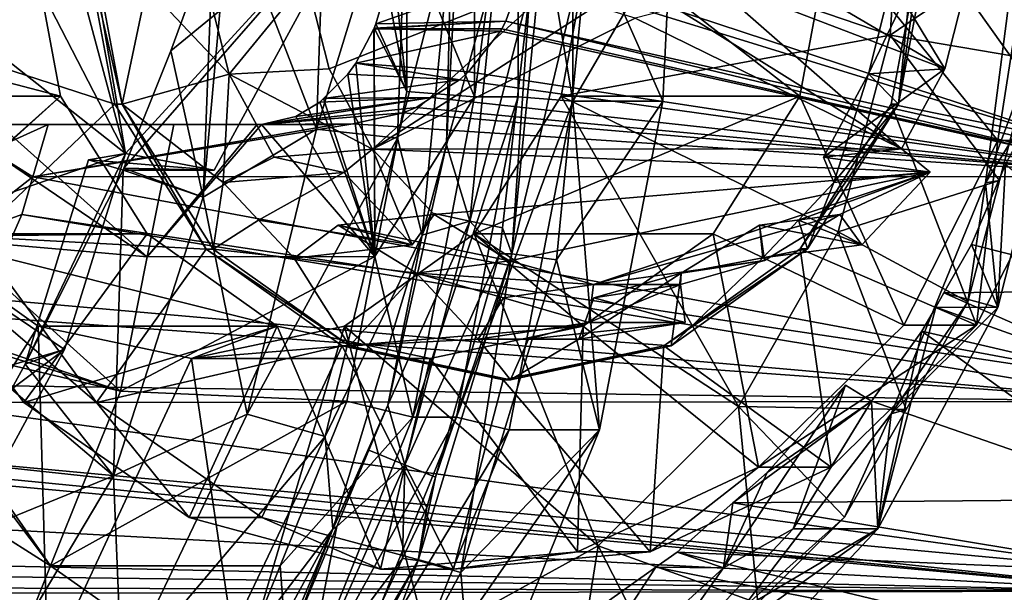
# Model space of a CAD drawing. Extents: x -0.068 to 0.049, y -0.039 to 0.039.
# Drawn here: x 0.008 to 0.031, y -0.015 to -0.002 of the extents above; entities that cross this region are included whole.
import ezdxf

# ---------------------------------------------------------------- set-up
doc = ezdxf.new("R2010")
doc.units = 0
doc.header["$MEASUREMENT"] = 0
doc.linetypes.add('SOLIDLINE', pattern=[0])
doc.layers.add('a_52_164_332_TA_MODULATOR_DN32_', color=254, linetype='SOLIDLINE')

msp = doc.modelspace()

# ---------------------------------------------------------------- linework, layer by layer
at = {"layer": 'a_52_164_332_TA_MODULATOR_DN32_', "color": 254}
for points in [[(0.003634, 0.020767, -0.063396), (0.010591, -0.005181, -0.060865), (0.006069, 0.003589, -0.06251)], [(0.010591, -0.005181, -0.060865), (0.003634, 0.020767, -0.063396), (0.006456, 0.019033, -0.06237)], [(0.010591, -0.005181, -0.060865), (0.006456, 0.019033, -0.06237), (0.016239, 0.001, -0.058809)], [(0.021097, -0.003946, -0.044803), (0.021097, 0.003946, -0.044803), (0.01982, 0.003844, -0.044203)], [(0.021097, 0.003946, -0.044803), (0.021097, -0.003946, -0.044803), (0.023405, 0, -0.05056)], [(0.018794, -0.003844, -0.041384), (0.018794, 0.003844, -0.041384), (0.017198, 0, -0.040635)], [(0.018794, -0.003844, -0.041384), (0.01982, -0.003844, -0.044203), (0.01982, 0.003844, -0.044203)], [(0.01982, 0.003844, -0.044203), (0.018794, 0.003844, -0.041384), (0.018794, -0.003844, -0.041384)], [(0.01982, 0.003844, -0.044203), (0.01982, -0.003844, -0.044203), (0.021097, -0.003946, -0.044803)], [(0.006311, -0.001803, -0.062422), (0.006069, 0.003589, -0.06251), (0.010591, -0.005181, -0.060865)], [(0.003848, -0.002469, 0.05383), (0.003848, 0.002469, 0.05383), (0.008354, 0, 0.05219)], [(0.009594, 0, 0.05706), (0.005558, 0.002469, 0.058529), (0.005558, -0.002469, 0.058529)], [(0.017232, 0.002417, -0.049934), (0.016986, -0.004822, -0.050024), (0.015078, -0.004606, -0.049122)], [(0.015078, -0.004606, -0.049122), (0.015313, 0.002309, -0.049036), (0.017232, 0.002417, -0.049934)], [(0.016986, -0.004822, -0.050024), (0.017232, 0.002417, -0.049934), (0.018253, 0.000128, -0.049562)], [(0.013034, 0.000688, -0.049866), (0.015313, 0.002309, -0.049036), (0.015078, -0.004606, -0.049122)], [(0.016239, 0.001, -0.058809), (0.011662, -0.002764, -0.052587), (0.010555, -0.005525, -0.054207)], [(0.010555, -0.005525, -0.054207), (0.012674, -0.005572, -0.060106), (0.016239, 0.001, -0.058809)], [(0.016239, 0.001, -0.058809), (0.012674, -0.005572, -0.060106), (0.010591, -0.005181, -0.060865)], [(0.012649, -0.000042, -0.050705), (0.011662, -0.002764, -0.052587), (0.016239, 0.001, -0.058809)], [(0.013034, 0.000688, -0.049866), (0.012421, -0.006206, -0.050089), (0.012649, -0.000042, -0.050705)], [(0.015078, -0.004606, -0.049122), (0.012421, -0.006206, -0.050089), (0.013034, 0.000688, -0.049866)], [(0.008354, 0, 0.05219), (0.002745, 0, 0.036779), (0.00346, -0.003827, 0.036519)], [(0.00346, -0.003827, 0.036519), (0.009069, -0.003827, 0.05193), (0.008354, 0, 0.05219)], [(0.003848, -0.002469, 0.05383), (0.008354, 0, 0.05219), (0.009069, -0.003827, 0.05193)], [(0.010346, -0.004019, 0.056786), (0.009594, 0, 0.05706), (0.005558, -0.002469, 0.058529)], [(0.009594, 0, 0.05706), (0.010346, -0.004019, 0.056786), (0.010517, -0.004019, 0.057256)], [(0.010517, -0.004019, 0.057256), (0.009765, 0, 0.05753), (0.009594, 0, 0.05706)], [(0.009765, 0, 0.05753), (0.010517, -0.004019, 0.057256), (0.011093, -0.001257, 0.058377)], [(0.017198, -0.003718, -0.040635), (0.017198, 0, -0.040635), (0.016847, -0.000451, -0.039128)], [(0.018253, 0.000128, -0.049562), (0.01756, -0.007098, -0.049815), (0.016986, -0.004822, -0.050024)], [(0.017198, 0, -0.040635), (0.017198, -0.003718, -0.040635), (0.018794, -0.003844, -0.041384)], [(0.018136, -0.004977, -0.050296), (0.01756, -0.007098, -0.049815), (0.018253, 0.000128, -0.049562)], [(0.018253, 0.000128, -0.049562), (0.018353, -0.000743, -0.050217), (0.018136, -0.004977, -0.050296)], [(0.020099, -0.001256, -0.049581), (0.020411, 0, -0.050373), (0.019666, -0.007537, -0.050644)], [(0.021472, 0, -0.051264), (0.020714, -0.007681, -0.05154), (0.019666, -0.007537, -0.050644)], [(0.019666, -0.007537, -0.050644), (0.020411, 0, -0.050373), (0.021472, 0, -0.051264)], [(0.019979, -0.000631, -0.021241), (0.03475, 0, -0.02125), (0.03475, -0.0055, -0.020526)], [(0.020714, -0.007681, -0.05154), (0.021472, 0, -0.051264), (0.023217, -0.003946, -0.050629)], [(0.028553, -0.0024, 0.027386), (0.021539, 0, 0.029939), (0.020823, -0.003827, 0.030199)], [(0.026433, -0.003827, 0.04561), (0.020823, -0.003827, 0.030199), (0.021539, 0, 0.029939)], [(0.021097, -0.003946, -0.044803), (0.023217, -0.003946, -0.050629), (0.023405, 0, -0.05056)], [(0.021472, 0, -0.051264), (0.023405, 0, -0.05056), (0.023217, -0.003946, -0.050629)], [(0.028553, -0.0024, 0.027386), (0.028707, 0, 0.02733), (0.021539, 0, 0.029939)], [(0.021539, 0, 0.029939), (0.027148, 0, 0.04535), (0.026433, -0.003827, 0.04561)], [(0.031082, -0.00487, 0.043918), (0.026433, -0.003827, 0.04561), (0.027148, 0, 0.04535)], [(0.027148, 0, 0.04535), (0.031846, 0, 0.04364), (0.031082, -0.00487, 0.043918)], [(0.032067, 0, 0.024511), (0.028707, 0, 0.02733), (0.028553, -0.0024, 0.027386)], [(0.028553, -0.0024, 0.027386), (0.031877, -0.002962, 0.02458), (0.032067, 0, 0.024511)], [(0.029328, 0, 0.049877), (0.028577, -0.004017, 0.050151), (0.032793, -0.00487, 0.048616)], [(0.028748, -0.004017, 0.05062), (0.028577, -0.004017, 0.050151), (0.029328, 0, 0.049877)], [(0.029328, 0, 0.049877), (0.029499, 0, 0.050347), (0.028748, -0.004017, 0.05062)], [(0.029026, -0.001255, 0.05185), (0.028748, -0.004017, 0.05062), (0.029499, 0, 0.050347)], [(0.032793, -0.00487, 0.048616), (0.033556, 0, 0.048338), (0.029328, 0, 0.049877)], [(0.032544, -0.003002, 0.022741), (0.031554, 0, 0.023101), (0.030796, -0.005868, 0.023377)], [(0.030796, -0.005868, 0.023377), (0.031554, 0, 0.023101), (0.031877, -0.002962, 0.02458)], [(0.032793, -0.00487, 0.048616), (0.031082, -0.00487, 0.043918), (0.031846, 0, 0.04364)], [(0.011662, -0.002764, -0.052587), (0.012649, -0.000042, -0.050705), (0.012421, -0.006206, -0.050089)], [(0.024487, -0.000042, 0.06143), (0.024215, -0.001036, 0.061528), (0.029842, -0.003188, 0.059481)], [(0.029842, -0.003188, 0.059481), (0.030371, -0.001087, 0.059288), (0.024487, -0.000042, 0.06143)], [(0.016847, -0.000451, -0.039128), (0.016734, -0.001255, -0.038872), (0.017198, -0.003718, -0.040635)], [(0.03475, -0.0055, -0.020526), (0.019931, -0.000913, -0.02123), (0.019979, -0.000631, -0.021241)], [(0.019931, -0.000913, -0.02123), (0.01953, -0.002065, -0.021149), (0.016474, -0.002133, -0.038277)], [(0.016474, -0.002133, -0.038277), (0.016734, -0.001255, -0.038872), (0.019931, -0.000913, -0.02123)], [(0.018136, -0.004977, -0.050296), (0.018353, -0.000743, -0.050217), (0.01929, -0.000768, -0.049876)], [(0.01929, -0.000768, -0.049876), (0.018684, -0.006768, -0.050097), (0.018136, -0.004977, -0.050296)], [(0.018684, -0.006768, -0.050097), (0.01929, -0.000768, -0.049876), (0.020099, -0.001256, -0.049581)], [(0.01953, -0.002065, -0.021149), (0.019931, -0.000913, -0.02123), (0.03475, -0.0055, -0.020526)], [(0.013026, -0.003311, 0.059154), (0.012477, -0.00113, 0.059354), (0.011093, -0.001257, 0.058377)], [(0.014845, -0.001088, 0.064939), (0.012477, -0.00113, 0.059354), (0.013026, -0.003311, 0.059154)], [(0.013026, -0.003311, 0.059154), (0.015374, -0.003189, 0.064746), (0.014845, -0.001088, 0.064939)], [(0.014845, -0.001088, 0.064939), (0.015374, -0.003189, 0.064746), (0.020961, -0.000964, 0.062713)], [(0.020961, -0.000964, 0.062713), (0.015374, -0.003189, 0.064746), (0.016396, -0.005073, 0.064375)], [(0.016396, -0.005073, 0.064375), (0.021634, -0.001711, 0.062468), (0.020961, -0.000964, 0.062713)], [(0.02882, -0.005072, 0.059853), (0.024215, -0.001036, 0.061528), (0.023513, -0.001752, 0.061784)], [(0.024215, -0.001036, 0.061528), (0.02882, -0.005072, 0.059853), (0.029842, -0.003188, 0.059481)], [(0.029026, -0.001255, 0.05185), (0.028594, -0.001128, 0.053488), (0.028046, -0.003309, 0.053688)], [(0.029842, -0.003188, 0.059481), (0.028046, -0.003309, 0.053688), (0.028594, -0.001128, 0.053488)], [(0.028594, -0.001128, 0.053488), (0.030371, -0.001087, 0.059288), (0.029842, -0.003188, 0.059481)], [(0.011093, -0.001257, 0.058377), (0.010517, -0.004019, 0.057256), (0.013026, -0.003311, 0.059154)], [(0.017198, -0.003718, -0.040635), (0.016734, -0.001255, -0.038872), (0.016474, -0.002133, -0.038277)], [(0.020099, -0.001256, -0.049581), (0.019446, -0.006929, -0.049819), (0.018684, -0.006768, -0.050097)], [(0.019666, -0.007537, -0.050644), (0.019446, -0.006929, -0.049819), (0.020099, -0.001256, -0.049581)], [(0.028046, -0.003309, 0.053688), (0.028748, -0.004017, 0.05062), (0.029026, -0.001255, 0.05185)], [(0.005115, -0.007049, -0.062858), (0.006311, -0.001803, -0.062422), (0.010591, -0.005181, -0.060865)], [(0.022568, -0.002, 0.062128), (0.021634, -0.001711, 0.062468), (0.016396, -0.005073, 0.064375)], [(0.02882, -0.005072, 0.059853), (0.023513, -0.001752, 0.061784), (0.022568, -0.002, 0.062128)], [(0.022568, -0.002, 0.062128), (0.016396, -0.005073, 0.064375), (0.02882, -0.005072, 0.059853)], [(0.01953, -0.002065, -0.021149), (0.01943, -0.002249, -0.02113), (0.016426, -0.002249, -0.038164)], [(0.016426, -0.002249, -0.038164), (0.016435, -0.00223, -0.038187), (0.01953, -0.002065, -0.021149)], [(0.016435, -0.00223, -0.038187), (0.016474, -0.002133, -0.038277), (0.01953, -0.002065, -0.021149)], [(0.01943, -0.002249, -0.02113), (0.01953, -0.002065, -0.021149), (0.03475, -0.005722, -0.020434)], [(0.03475, -0.0055, -0.020526), (0.03475, -0.005722, -0.020434), (0.01953, -0.002065, -0.021149)], [(0.016426, -0.002249, -0.038164), (0.016001, -0.003056, -0.037167), (0.016448, -0.007603, -0.040908)], [(0.016001, -0.003056, -0.037167), (0.016426, -0.002249, -0.038164), (0.019399, -0.002305, -0.021125)], [(0.019399, -0.002305, -0.021125), (0.018649, -0.003258, -0.020999), (0.016001, -0.003056, -0.037167)], [(0.016448, -0.007603, -0.040908), (0.016435, -0.00223, -0.038187), (0.016426, -0.002249, -0.038164)], [(0.016426, -0.002249, -0.038164), (0.01943, -0.002249, -0.02113), (0.019399, -0.002305, -0.021125)], [(0.017198, -0.003718, -0.040635), (0.016474, -0.002133, -0.038277), (0.016435, -0.00223, -0.038187)], [(0.016435, -0.00223, -0.038187), (0.016448, -0.007603, -0.040908), (0.017198, -0.003718, -0.040635)], [(0.03475, -0.005722, -0.020434), (0.018649, -0.003258, -0.020999), (0.019399, -0.002305, -0.021125)], [(0.03475, -0.005722, -0.020434), (0.019399, -0.002305, -0.021125), (0.01943, -0.002249, -0.02113)], [(0.009069, -0.003827, 0.05193), (0.005354, -0.007139, 0.053282), (0.003848, -0.002469, 0.05383)], [(0.005558, -0.002469, 0.058529), (0.007064, -0.007139, 0.05798), (0.010346, -0.004019, 0.056786)], [(0.020823, -0.003827, 0.030199), (0.027336, -0.007023, 0.027829), (0.028553, -0.0024, 0.027386)], [(0.028553, -0.0024, 0.027386), (0.027336, -0.007023, 0.027829), (0.031126, -0.005813, 0.024853)], [(0.031126, -0.005813, 0.024853), (0.031877, -0.002962, 0.02458), (0.028553, -0.0024, 0.027386)], [(0.012421, -0.006206, -0.050089), (0.010555, -0.005525, -0.054207), (0.011662, -0.002764, -0.052587)], [(0.031877, -0.002962, 0.02458), (0.031126, -0.005813, 0.024853), (0.030796, -0.005868, 0.023377)], [(0.030796, -0.005868, 0.023377), (0.031083, -0.008802, 0.023272), (0.032544, -0.003002, 0.022741)], [(0.032544, -0.003002, 0.022741), (0.031083, -0.008802, 0.023272), (0.03126, -0.005434, 0.020543)], [(0.016396, -0.005073, 0.064375), (0.015374, -0.003189, 0.064746), (0.013026, -0.003311, 0.059154)], [(0.016448, -0.007603, -0.040908), (0.016001, -0.003056, -0.037167), (0.015813, -0.003317, -0.036718)], [(0.015813, -0.003317, -0.036718), (0.016001, -0.003056, -0.037167), (0.01844, -0.003447, -0.020969)], [(0.016001, -0.003056, -0.037167), (0.018649, -0.003258, -0.020999), (0.01844, -0.003447, -0.020969)], [(0.026985, -0.005265, 0.054074), (0.028046, -0.003309, 0.053688), (0.029842, -0.003188, 0.059481)], [(0.029842, -0.003188, 0.059481), (0.02882, -0.005072, 0.059853), (0.026985, -0.005265, 0.054074)], [(0.013026, -0.003311, 0.059154), (0.010517, -0.004019, 0.057256), (0.012885, -0.005859, 0.057725)], [(0.012885, -0.005859, 0.057725), (0.014087, -0.005266, 0.058768), (0.013026, -0.003311, 0.059154)], [(0.013026, -0.003311, 0.059154), (0.014087, -0.005266, 0.058768), (0.016396, -0.005073, 0.064375)], [(0.016448, -0.007603, -0.040908), (0.015813, -0.003317, -0.036718), (0.015246, -0.003883, -0.035326)], [(0.015246, -0.003883, -0.035326), (0.015813, -0.003317, -0.036718), (0.01844, -0.003447, -0.020969)], [(0.01844, -0.003447, -0.020969), (0.01778, -0.003865, -0.020893), (0.015246, -0.003883, -0.035326)], [(0.01778, -0.003865, -0.020893), (0.01844, -0.003447, -0.020969), (0.03475, -0.005722, -0.020434)], [(0.03475, -0.005722, -0.020434), (0.01844, -0.003447, -0.020969), (0.018649, -0.003258, -0.020999)], [(0.028046, -0.003309, 0.053688), (0.026985, -0.005265, 0.054074), (0.027235, -0.005858, 0.052502)], [(0.027235, -0.005858, 0.052502), (0.028748, -0.004017, 0.05062), (0.028046, -0.003309, 0.053688)], [(0.009069, -0.003827, 0.05193), (0.00346, -0.003827, 0.036519), (0.005497, -0.007071, 0.035777)], [(0.005354, -0.007139, 0.053282), (0.009069, -0.003827, 0.05193), (0.011106, -0.007071, 0.051188)], [(0.005497, -0.007071, 0.035777), (0.011106, -0.007071, 0.051188), (0.009069, -0.003827, 0.05193)], [(0.01778, -0.003865, -0.020893), (0.013785, -0.004498, -0.031516), (0.014593, -0.004305, -0.033668)], [(0.013785, -0.004498, -0.031516), (0.01778, -0.003865, -0.020893), (0.01742, -0.004094, -0.020852)], [(0.01778, -0.003865, -0.020893), (0.014593, -0.004305, -0.033668), (0.015158, -0.003971, -0.035109)], [(0.015158, -0.003971, -0.035109), (0.015246, -0.003883, -0.035326), (0.01778, -0.003865, -0.020893)], [(0.015246, -0.003883, -0.035326), (0.015158, -0.003971, -0.035109), (0.016448, -0.007603, -0.040908)], [(0.018794, -0.003844, -0.041384), (0.017198, -0.003718, -0.040635), (0.016448, -0.007603, -0.040908)], [(0.016448, -0.007603, -0.040908), (0.01734, -0.011376, -0.041913), (0.018794, -0.003844, -0.041384)], [(0.01734, -0.011376, -0.041913), (0.018365, -0.011376, -0.044733), (0.01982, -0.003844, -0.044203)], [(0.01982, -0.003844, -0.044203), (0.018794, -0.003844, -0.041384), (0.01734, -0.011376, -0.041913)], [(0.03475, -0.005722, -0.020434), (0.01742, -0.004094, -0.020852), (0.01778, -0.003865, -0.020893)], [(0.021097, -0.003946, -0.044803), (0.01982, -0.003844, -0.044203), (0.018365, -0.011376, -0.044733)], [(0.020823, -0.003827, 0.030199), (0.018786, -0.007071, 0.030941), (0.024992, -0.011125, 0.028682)], [(0.026433, -0.003827, 0.04561), (0.024396, -0.007071, 0.046352), (0.018786, -0.007071, 0.030941)], [(0.018786, -0.007071, 0.030941), (0.020823, -0.003827, 0.030199), (0.026433, -0.003827, 0.04561)], [(0.024992, -0.011125, 0.028682), (0.027336, -0.007023, 0.027829), (0.020823, -0.003827, 0.030199)], [(0.028874, -0.009213, 0.044721), (0.024396, -0.007071, 0.046352), (0.026433, -0.003827, 0.04561)], [(0.026433, -0.003827, 0.04561), (0.031082, -0.00487, 0.043918), (0.028874, -0.009213, 0.044721)], [(0.012485, -0.007425, 0.056008), (0.010346, -0.004019, 0.056786), (0.007064, -0.007139, 0.05798)], [(0.010517, -0.004019, 0.057256), (0.010346, -0.004019, 0.056786), (0.012485, -0.007425, 0.056008)], [(0.012485, -0.007425, 0.056008), (0.012656, -0.007425, 0.056477), (0.010517, -0.004019, 0.057256)], [(0.012885, -0.005859, 0.057725), (0.010517, -0.004019, 0.057256), (0.012656, -0.007425, 0.056477)], [(0.013785, -0.004498, -0.031516), (0.01742, -0.004094, -0.020852), (0.017114, -0.00422, -0.020827)], [(0.016448, -0.007603, -0.040908), (0.015158, -0.003971, -0.035109), (0.014593, -0.004305, -0.033668)], [(0.017114, -0.00422, -0.020827), (0.01742, -0.004094, -0.020852), (0.03475, -0.005722, -0.020434)], [(0.018365, -0.011376, -0.044733), (0.019604, -0.011675, -0.045346), (0.021097, -0.003946, -0.044803)], [(0.021097, -0.003946, -0.044803), (0.019604, -0.011675, -0.045346), (0.021725, -0.011675, -0.051172)], [(0.023217, -0.003946, -0.050629), (0.021725, -0.011675, -0.051172), (0.020714, -0.007681, -0.05154)], [(0.021725, -0.011675, -0.051172), (0.023217, -0.003946, -0.050629), (0.021097, -0.003946, -0.044803)], [(0.028577, -0.004017, 0.050151), (0.026438, -0.007424, 0.050929), (0.030584, -0.009213, 0.04942)], [(0.026438, -0.007424, 0.050929), (0.028577, -0.004017, 0.050151), (0.028748, -0.004017, 0.05062)], [(0.028748, -0.004017, 0.05062), (0.026609, -0.007424, 0.051399), (0.026438, -0.007424, 0.050929)], [(0.026609, -0.007424, 0.051399), (0.028748, -0.004017, 0.05062), (0.027235, -0.005858, 0.052502)], [(0.030584, -0.009213, 0.04942), (0.032793, -0.00487, 0.048616), (0.028577, -0.004017, 0.050151)], [(0.013785, -0.004498, -0.031516), (0.017114, -0.00422, -0.020827), (0.015931, -0.004483, -0.020772)], [(0.016448, -0.007603, -0.040908), (0.014593, -0.004305, -0.033668), (0.013785, -0.004498, -0.031516)], [(0.03475, -0.005722, -0.020434), (0.015931, -0.004483, -0.020772), (0.017114, -0.00422, -0.020827)], [(0.007616, -0.0045, -0.023968), (0.007419, -0.00511, -0.023946), (0.011105, -0.007612, -0.026092)], [(0.007419, -0.00511, -0.023946), (0.007616, -0.0045, -0.023968), (0.008781, -0.0045, -0.020768)], [(0.008781, -0.0045, -0.020768), (0.008417, -0.005726, -0.020435), (0.007419, -0.00511, -0.023946)], [(0.008781, -0.0045, -0.020768), (0.007616, -0.0045, -0.023968), (0.011728, -0.0045, -0.025865)], [(0.011105, -0.007612, -0.026092), (0.011728, -0.0045, -0.025865), (0.007616, -0.0045, -0.023968)], [(0.008417, -0.005726, -0.020435), (0.015538, -0.0045, -0.020768), (0.015931, -0.004483, -0.020772)], [(0.015931, -0.004483, -0.020772), (0.03475, -0.005722, -0.020434), (0.008417, -0.005726, -0.020435)], [(0.008417, -0.005726, -0.020435), (0.008781, -0.0045, -0.020768), (0.015538, -0.0045, -0.020768)], [(0.011728, -0.0045, -0.025865), (0.015538, -0.0045, -0.020768), (0.008781, -0.0045, -0.020768)], [(0.011105, -0.007612, -0.026092), (0.013785, -0.004498, -0.031516), (0.013689, -0.0045, -0.031253)], [(0.013785, -0.004498, -0.031516), (0.011105, -0.007612, -0.026092), (0.016448, -0.007603, -0.040908)], [(0.013689, -0.0045, -0.031253), (0.011728, -0.0045, -0.025865), (0.011105, -0.007612, -0.026092)], [(0.011728, -0.0045, -0.025865), (0.013689, -0.0045, -0.031253), (0.015538, -0.0045, -0.020768)], [(0.012421, -0.006206, -0.050089), (0.015078, -0.004606, -0.049122), (0.013452, -0.011306, -0.049714)], [(0.013452, -0.011306, -0.049714), (0.015078, -0.004606, -0.049122), (0.016986, -0.004822, -0.050024)], [(0.015931, -0.004483, -0.020772), (0.015538, -0.0045, -0.020768), (0.013689, -0.0045, -0.031253)], [(0.013689, -0.0045, -0.031253), (0.013785, -0.004498, -0.031516), (0.015931, -0.004483, -0.020772)], [(0.016986, -0.004822, -0.050024), (0.015283, -0.011836, -0.050643), (0.013452, -0.011306, -0.049714)], [(0.015283, -0.011836, -0.050643), (0.016986, -0.004822, -0.050024), (0.01756, -0.007098, -0.049815)], [(0.015724, -0.005622, 0.064619), (0.016396, -0.005073, 0.064375), (0.014087, -0.005266, 0.058768)], [(0.016396, -0.005073, 0.064375), (0.015724, -0.005622, 0.064619), (0.017326, -0.007326, 0.064036)], [(0.016396, -0.005073, 0.064375), (0.029492, -0.00562, 0.059608), (0.02882, -0.005072, 0.059853)], [(0.029492, -0.00562, 0.059608), (0.016396, -0.005073, 0.064375), (0.017841, -0.006611, 0.063848)], [(0.017326, -0.007326, 0.064036), (0.017841, -0.006611, 0.063848), (0.016396, -0.005073, 0.064375)], [(0.018136, -0.004977, -0.050296), (0.017775, -0.006574, -0.050427), (0.01756, -0.007098, -0.049815)], [(0.018684, -0.006768, -0.050097), (0.017775, -0.006574, -0.050427), (0.018136, -0.004977, -0.050296)], [(0.026985, -0.005265, 0.054074), (0.02882, -0.005072, 0.059853), (0.029492, -0.00562, 0.059608)], [(0.030584, -0.009213, 0.04942), (0.028874, -0.009213, 0.044721), (0.031082, -0.00487, 0.043918)], [(0.031082, -0.00487, 0.043918), (0.032793, -0.00487, 0.048616), (0.030584, -0.009213, 0.04942)], [(0.010591, -0.005181, -0.060865), (0.009164, -0.009783, -0.061384), (0.005115, -0.007049, -0.062858)], [(0.011105, -0.007612, -0.026092), (0.007419, -0.00511, -0.023946), (0.006523, -0.007208, -0.023842)], [(0.006523, -0.007208, -0.023842), (0.007419, -0.00511, -0.023946), (0.008417, -0.005726, -0.020435)], [(0.008238, -0.010132, -0.056553), (0.009164, -0.009783, -0.061384), (0.010591, -0.005181, -0.060865)], [(0.010591, -0.005181, -0.060865), (0.009723, -0.00533, -0.056012), (0.008238, -0.010132, -0.056553)], [(0.009723, -0.00533, -0.056012), (0.010591, -0.005181, -0.060865), (0.012674, -0.005572, -0.060106)], [(0.014087, -0.005266, 0.058768), (0.012885, -0.005859, 0.057725), (0.015724, -0.005622, 0.064619)], [(0.029492, -0.00562, 0.059608), (0.027235, -0.005858, 0.052502), (0.026985, -0.005265, 0.054074)], [(0.008238, -0.010132, -0.056553), (0.009723, -0.00533, -0.056012), (0.010537, -0.005572, -0.054234)], [(0.012674, -0.005572, -0.060106), (0.010537, -0.005572, -0.054234), (0.009723, -0.00533, -0.056012)], [(0.010555, -0.005525, -0.054207), (0.010537, -0.005572, -0.054234), (0.012674, -0.005572, -0.060106)], [(0.010537, -0.005572, -0.054234), (0.010555, -0.005525, -0.054207), (0.012421, -0.006206, -0.050089)], [(0.03126, -0.005434, 0.020543), (0.030467, -0.007315, 0.019951), (0.03475, -0.008398, 0.019326)], [(0.030467, -0.007315, 0.019951), (0.03126, -0.005434, 0.020543), (0.031083, -0.008802, 0.023272)], [(0.008417, -0.005726, -0.020435), (0.008155, -0.006611, -0.020195), (0.006523, -0.007208, -0.023842)], [(0.03475, -0.010625, -0.018403), (0.008155, -0.006611, -0.020195), (0.008417, -0.005726, -0.020435)], [(0.010537, -0.005572, -0.054234), (0.010315, -0.012759, -0.050855), (0.008238, -0.010132, -0.056553)], [(0.008417, -0.005726, -0.020435), (0.03475, -0.005722, -0.020434), (0.03475, -0.010625, -0.018403)], [(0.012421, -0.006206, -0.050089), (0.010315, -0.012759, -0.050855), (0.010537, -0.005572, -0.054234)], [(0.015724, -0.005622, 0.064619), (0.012885, -0.005859, 0.057725), (0.01372, -0.006748, 0.057421)], [(0.017326, -0.007326, 0.064036), (0.015724, -0.005622, 0.064619), (0.01372, -0.006748, 0.057421)], [(0.017841, -0.006611, 0.063848), (0.019612, -0.007699, 0.063204), (0.029492, -0.00562, 0.059608)], [(0.019612, -0.007699, 0.063204), (0.021586, -0.008261, 0.062485), (0.029492, -0.00562, 0.059608)], [(0.027375, -0.00661, 0.060379), (0.029492, -0.00562, 0.059608), (0.021586, -0.008261, 0.062485)], [(0.029492, -0.00562, 0.059608), (0.02789, -0.007325, 0.060191), (0.026401, -0.006746, 0.052806)], [(0.026401, -0.006746, 0.052806), (0.027235, -0.005858, 0.052502), (0.029492, -0.00562, 0.059608)], [(0.027375, -0.00661, 0.060379), (0.02789, -0.007325, 0.060191), (0.029492, -0.00562, 0.059608)], [(0.012656, -0.007425, 0.056477), (0.01372, -0.006748, 0.057421), (0.012885, -0.005859, 0.057725)], [(0.027235, -0.005858, 0.052502), (0.026401, -0.006746, 0.052806), (0.026609, -0.007424, 0.051399)], [(0.027336, -0.007023, 0.027829), (0.030375, -0.008665, 0.025126), (0.031126, -0.005813, 0.024853)], [(0.031083, -0.008802, 0.023272), (0.030796, -0.005868, 0.023377), (0.028578, -0.011301, 0.024184)], [(0.028578, -0.011301, 0.024184), (0.030796, -0.005868, 0.023377), (0.030375, -0.008665, 0.025126)], [(0.030796, -0.005868, 0.023377), (0.031126, -0.005813, 0.024853), (0.030375, -0.008665, 0.025126)], [(0.013452, -0.011306, -0.049714), (0.010315, -0.012759, -0.050855), (0.012421, -0.006206, -0.050089)], [(0.006523, -0.007208, -0.023842), (0.008155, -0.006611, -0.020195), (0.007292, -0.008587, -0.019438)], [(0.03475, -0.011006, -0.018111), (0.007292, -0.008587, -0.019438), (0.008155, -0.006611, -0.020195)], [(0.03475, -0.010625, -0.018403), (0.03475, -0.011006, -0.018111), (0.008155, -0.006611, -0.020195)], [(0.019612, -0.007699, 0.063204), (0.017841, -0.006611, 0.063848), (0.015588, -0.006863, 0.058222)], [(0.015588, -0.006863, 0.058222), (0.017841, -0.006611, 0.063848), (0.017326, -0.007326, 0.064036)], [(0.017775, -0.006574, -0.050427), (0.017664, -0.007067, -0.050468), (0.01756, -0.007098, -0.049815)], [(0.017664, -0.007067, -0.050468), (0.017775, -0.006574, -0.050427), (0.018684, -0.006768, -0.050097)], [(0.025605, -0.007698, 0.061023), (0.027375, -0.00661, 0.060379), (0.021586, -0.008261, 0.062485)], [(0.025484, -0.006862, 0.05462), (0.027375, -0.00661, 0.060379), (0.025605, -0.007698, 0.061023)], [(0.02789, -0.007325, 0.060191), (0.027375, -0.00661, 0.060379), (0.025484, -0.006862, 0.05462)], [(0.014555, -0.007636, 0.057117), (0.01372, -0.006748, 0.057421), (0.012656, -0.007425, 0.056477)], [(0.01372, -0.006748, 0.057421), (0.014555, -0.007636, 0.057117), (0.017326, -0.007326, 0.064036)], [(0.017426, -0.007992, 0.057553), (0.015588, -0.006863, 0.058222), (0.014555, -0.007636, 0.057117)], [(0.017326, -0.007326, 0.064036), (0.014555, -0.007636, 0.057117), (0.015588, -0.006863, 0.058222)], [(0.015588, -0.006863, 0.058222), (0.017426, -0.007992, 0.057553), (0.019612, -0.007699, 0.063204)], [(0.018684, -0.006768, -0.050097), (0.017155, -0.012496, -0.050653), (0.016752, -0.011098, -0.0508)], [(0.016752, -0.011098, -0.0508), (0.017664, -0.007067, -0.050468), (0.018684, -0.006768, -0.050097)], [(0.017155, -0.012496, -0.050653), (0.018684, -0.006768, -0.050097), (0.019376, -0.007537, -0.049845)], [(0.018684, -0.006768, -0.050097), (0.019446, -0.006929, -0.049819), (0.019376, -0.007537, -0.049845)], [(0.019666, -0.007537, -0.050644), (0.019376, -0.007537, -0.049845), (0.019446, -0.006929, -0.049819)], [(0.025566, -0.007635, 0.05311), (0.025484, -0.006862, 0.05462), (0.023647, -0.007991, 0.055289)], [(0.025605, -0.007698, 0.061023), (0.023647, -0.007991, 0.055289), (0.025484, -0.006862, 0.05462)], [(0.025484, -0.006862, 0.05462), (0.025566, -0.007635, 0.05311), (0.02789, -0.007325, 0.060191)], [(0.026609, -0.007424, 0.051399), (0.026401, -0.006746, 0.052806), (0.025566, -0.007635, 0.05311)], [(0.02789, -0.007325, 0.060191), (0.025566, -0.007635, 0.05311), (0.026401, -0.006746, 0.052806)], [(0.002579, -0.011723, -0.063781), (0.005115, -0.007049, -0.062858), (0.009164, -0.009783, -0.061384)], [(0.00452, -0.015652, 0.036133), (0.008546, -0.009239, 0.034668), (0.005497, -0.007071, 0.035777)], [(0.011106, -0.007071, 0.051188), (0.008204, -0.011036, 0.052245), (0.005354, -0.007139, 0.053282)], [(0.009914, -0.011036, 0.056943), (0.007064, -0.007139, 0.05798), (0.005354, -0.007139, 0.053282)], [(0.005354, -0.007139, 0.053282), (0.008204, -0.011036, 0.052245), (0.009914, -0.011036, 0.056943)], [(0.014155, -0.009239, 0.050079), (0.011106, -0.007071, 0.051188), (0.005497, -0.007071, 0.035777)], [(0.005497, -0.007071, 0.035777), (0.008546, -0.009239, 0.034668), (0.014155, -0.009239, 0.050079)], [(0.007064, -0.007139, 0.05798), (0.009914, -0.011036, 0.056943), (0.012485, -0.007425, 0.056008)], [(0.008204, -0.011036, 0.052245), (0.011106, -0.007071, 0.051188), (0.014155, -0.009239, 0.050079)], [(0.01756, -0.007098, -0.049815), (0.01546, -0.014009, -0.050579), (0.015283, -0.011836, -0.050643)], [(0.016752, -0.011098, -0.0508), (0.01546, -0.014009, -0.050579), (0.01756, -0.007098, -0.049815)], [(0.021695, -0.014402, 0.029882), (0.018786, -0.007071, 0.030941), (0.015738, -0.009239, 0.03205)], [(0.021347, -0.009239, 0.047461), (0.015738, -0.009239, 0.03205), (0.018786, -0.007071, 0.030941)], [(0.01756, -0.007098, -0.049815), (0.017664, -0.007067, -0.050468), (0.016752, -0.011098, -0.0508)], [(0.021695, -0.014402, 0.029882), (0.024992, -0.011125, 0.028682), (0.018786, -0.007071, 0.030941)], [(0.018786, -0.007071, 0.030941), (0.024396, -0.007071, 0.046352), (0.021347, -0.009239, 0.047461)], [(0.02546, -0.012557, 0.045964), (0.021347, -0.009239, 0.047461), (0.024396, -0.007071, 0.046352)], [(0.024396, -0.007071, 0.046352), (0.028874, -0.009213, 0.044721), (0.02546, -0.012557, 0.045964)], [(0.027336, -0.007023, 0.027829), (0.024992, -0.011125, 0.028682), (0.028929, -0.011196, 0.025653)], [(0.028929, -0.011196, 0.025653), (0.030375, -0.008665, 0.025126), (0.027336, -0.007023, 0.027829)], [(0.010474, -0.010763, -0.026321), (0.006523, -0.007208, -0.023842), (0.00542, -0.00902, -0.023706)], [(0.006523, -0.007208, -0.023842), (0.010474, -0.010763, -0.026321), (0.011105, -0.007612, -0.026092)], [(0.030467, -0.007315, 0.019951), (0.029817, -0.008455, 0.019464), (0.03475, -0.008398, 0.019326)], [(0.029817, -0.008455, 0.019464), (0.030467, -0.007315, 0.019951), (0.031083, -0.008802, 0.023272)], [(0.015686, -0.009701, 0.054843), (0.012485, -0.007425, 0.056008), (0.009914, -0.011036, 0.056943)], [(0.016448, -0.007603, -0.040908), (0.011105, -0.007612, -0.026092), (0.010474, -0.010763, -0.026321)], [(0.010474, -0.010763, -0.026321), (0.015791, -0.011002, -0.041147), (0.016448, -0.007603, -0.040908)], [(0.012485, -0.007425, 0.056008), (0.015686, -0.009701, 0.054843), (0.015857, -0.009701, 0.055312)], [(0.015857, -0.009701, 0.055312), (0.012656, -0.007425, 0.056477), (0.012485, -0.007425, 0.056008)], [(0.012656, -0.007425, 0.056477), (0.015857, -0.009701, 0.055312), (0.014555, -0.007636, 0.057117)], [(0.016448, -0.007603, -0.040908), (0.015791, -0.011002, -0.041147), (0.01734, -0.011376, -0.041913)], [(0.019376, -0.007537, -0.049845), (0.017873, -0.012789, -0.050392), (0.017155, -0.012496, -0.050653)], [(0.019666, -0.007537, -0.050644), (0.017466, -0.014744, -0.051445), (0.017873, -0.012789, -0.050392)], [(0.018471, -0.015026, -0.052356), (0.017466, -0.014744, -0.051445), (0.019666, -0.007537, -0.050644)], [(0.017873, -0.012789, -0.050392), (0.019376, -0.007537, -0.049845), (0.019666, -0.007537, -0.050644)], [(0.019666, -0.007537, -0.050644), (0.020714, -0.007681, -0.05154), (0.018471, -0.015026, -0.052356)], [(0.026438, -0.007424, 0.050929), (0.023238, -0.0097, 0.052094), (0.02717, -0.012557, 0.050662)], [(0.023238, -0.0097, 0.052094), (0.026438, -0.007424, 0.050929), (0.026609, -0.007424, 0.051399)], [(0.026609, -0.007424, 0.051399), (0.023409, -0.0097, 0.052564), (0.023238, -0.0097, 0.052094)], [(0.025566, -0.007635, 0.05311), (0.023409, -0.0097, 0.052564), (0.026609, -0.007424, 0.051399)], [(0.02717, -0.012557, 0.050662), (0.030584, -0.009213, 0.04942), (0.026438, -0.007424, 0.050929)], [(0.014555, -0.007636, 0.057117), (0.015857, -0.009701, 0.055312), (0.017426, -0.007992, 0.057553)], [(0.021586, -0.008261, 0.062485), (0.019612, -0.007699, 0.063204), (0.017426, -0.007992, 0.057553)], [(0.018471, -0.015026, -0.052356), (0.020714, -0.007681, -0.05154), (0.021725, -0.011675, -0.051172)], [(0.021586, -0.008261, 0.062485), (0.02363, -0.008261, 0.061741), (0.025605, -0.007698, 0.061023)], [(0.023647, -0.007991, 0.055289), (0.023409, -0.0097, 0.052564), (0.025566, -0.007635, 0.05311)], [(0.023647, -0.007991, 0.055289), (0.025605, -0.007698, 0.061023), (0.02363, -0.008261, 0.061741)], [(0.017426, -0.007992, 0.057553), (0.015857, -0.009701, 0.055312), (0.01888, -0.009542, 0.055543)], [(0.01888, -0.009542, 0.055543), (0.019475, -0.008576, 0.056807), (0.017426, -0.007992, 0.057553)], [(0.017426, -0.007992, 0.057553), (0.019475, -0.008576, 0.056807), (0.021586, -0.008261, 0.062485)], [(0.023647, -0.007991, 0.055289), (0.021597, -0.008576, 0.056035), (0.021241, -0.009542, 0.054684)], [(0.021241, -0.009542, 0.054684), (0.023409, -0.0097, 0.052564), (0.023647, -0.007991, 0.055289)], [(0.02363, -0.008261, 0.061741), (0.021597, -0.008576, 0.056035), (0.023647, -0.007991, 0.055289)], [(0.021476, -0.009155, 0.062526), (0.021586, -0.008261, 0.062485), (0.019475, -0.008576, 0.056807)], [(0.021476, -0.009155, 0.062526), (0.023741, -0.009155, 0.061701), (0.02363, -0.008261, 0.061741)], [(0.02363, -0.008261, 0.061741), (0.021586, -0.008261, 0.062485), (0.021476, -0.009155, 0.062526)], [(0.021597, -0.008576, 0.056035), (0.02363, -0.008261, 0.061741), (0.023741, -0.009155, 0.061701)], [(0.029817, -0.008455, 0.019464), (0.029624, -0.008794, 0.019319), (0.03475, -0.010625, 0.018403)], [(0.031083, -0.008802, 0.023272), (0.029624, -0.008794, 0.019319), (0.029817, -0.008455, 0.019464)], [(0.03475, -0.010625, 0.018403), (0.03475, -0.008398, 0.019326), (0.029817, -0.008455, 0.019464)], [(0.007034, -0.009006, -0.019225), (0.007292, -0.008587, -0.019438), (0.03475, -0.011006, -0.018111)], [(0.019475, -0.008576, 0.056807), (0.01888, -0.009542, 0.055543), (0.021476, -0.009155, 0.062526)], [(0.023741, -0.009155, 0.061701), (0.021241, -0.009542, 0.054684), (0.021597, -0.008576, 0.056035)], [(0.030375, -0.008665, 0.025126), (0.028929, -0.011196, 0.025653), (0.028578, -0.011301, 0.024184)], [(0.03475, -0.011006, -0.018111), (0.006037, -0.010618, -0.018407), (0.007034, -0.009006, -0.019225)], [(0.028262, -0.014002, 0.024299), (0.029302, -0.009359, 0.019078), (0.029624, -0.008794, 0.019319)], [(0.029624, -0.008794, 0.019319), (0.031083, -0.008802, 0.023272), (0.028262, -0.014002, 0.024299)], [(0.028578, -0.011301, 0.024184), (0.028262, -0.014002, 0.024299), (0.031083, -0.008802, 0.023272)], [(0.029624, -0.008794, 0.019319), (0.029302, -0.009359, 0.019078), (0.03475, -0.010625, 0.018403)], [(0.008546, -0.009239, 0.034668), (0.00452, -0.015652, 0.036133), (0.008771, -0.01726, 0.034586)], [(0.005328, -0.009171, -0.023694), (0.00509, -0.009491, -0.023663), (0.010474, -0.010763, -0.026321)], [(0.00542, -0.00902, -0.023706), (0.005328, -0.009171, -0.023694), (0.010474, -0.010763, -0.026321)], [(0.014155, -0.009239, 0.050079), (0.012089, -0.013737, 0.050831), (0.008204, -0.011036, 0.052245)], [(0.012142, -0.01, 0.033359), (0.008546, -0.009239, 0.034668), (0.008771, -0.01726, 0.034586)], [(0.014155, -0.009239, 0.050079), (0.008546, -0.009239, 0.034668), (0.012142, -0.01, 0.033359)], [(0.016587, -0.014949, 0.049194), (0.012089, -0.013737, 0.050831), (0.014155, -0.009239, 0.050079)], [(0.015738, -0.009239, 0.03205), (0.012142, -0.01, 0.033359), (0.013272, -0.017588, 0.032948)], [(0.012142, -0.01, 0.033359), (0.017751, -0.01, 0.04877), (0.014155, -0.009239, 0.050079)], [(0.021347, -0.009239, 0.047461), (0.017751, -0.01, 0.04877), (0.012142, -0.01, 0.033359)], [(0.012142, -0.01, 0.033359), (0.015738, -0.009239, 0.03205), (0.021347, -0.009239, 0.047461)], [(0.013272, -0.017588, 0.032948), (0.017689, -0.016611, 0.03134), (0.015738, -0.009239, 0.03205)], [(0.014155, -0.009239, 0.050079), (0.017751, -0.01, 0.04877), (0.016587, -0.014949, 0.049194)], [(0.015738, -0.009239, 0.03205), (0.017689, -0.016611, 0.03134), (0.021695, -0.014402, 0.029882)], [(0.017751, -0.01, 0.04877), (0.021347, -0.009239, 0.047461), (0.021211, -0.014541, 0.047511)], [(0.021476, -0.009155, 0.062526), (0.01888, -0.009542, 0.055543), (0.020061, -0.009542, 0.055114)], [(0.020061, -0.009542, 0.055114), (0.023741, -0.009155, 0.061701), (0.021476, -0.009155, 0.062526)], [(0.020061, -0.009542, 0.055114), (0.021241, -0.009542, 0.054684), (0.023741, -0.009155, 0.061701)], [(0.02546, -0.012557, 0.045964), (0.021211, -0.014541, 0.047511), (0.021347, -0.009239, 0.047461)], [(0.030584, -0.009213, 0.04942), (0.02717, -0.012557, 0.050662), (0.02546, -0.012557, 0.045964)], [(0.02546, -0.012557, 0.045964), (0.028874, -0.009213, 0.044721), (0.030584, -0.009213, 0.04942)], [(0.029302, -0.009359, 0.019078), (0.028113, -0.011, 0.018181), (0.03475, -0.013305, 0.016346)], [(0.028113, -0.011, 0.018181), (0.029302, -0.009359, 0.019078), (0.028262, -0.014002, 0.024299)], [(0.029302, -0.009359, 0.019078), (0.03475, -0.013305, 0.016346), (0.03475, -0.010625, 0.018403)], [(0.008831, -0.01487, -0.026919), (0.004932, -0.009704, -0.023643), (0.003396, -0.011421, -0.02343)], [(0.00509, -0.009491, -0.023663), (0.004932, -0.009704, -0.023643), (0.008831, -0.01487, -0.026919)], [(0.008831, -0.01487, -0.026919), (0.010474, -0.010763, -0.026321), (0.00509, -0.009491, -0.023663)], [(0.009914, -0.011036, 0.056943), (0.013799, -0.013737, 0.055529), (0.015686, -0.009701, 0.054843)], [(0.015686, -0.009701, 0.054843), (0.013799, -0.013737, 0.055529), (0.018297, -0.014949, 0.053892)], [(0.018297, -0.014949, 0.053892), (0.019462, -0.0105, 0.053468), (0.015686, -0.009701, 0.054843)], [(0.015686, -0.009701, 0.054843), (0.019462, -0.0105, 0.053468), (0.019633, -0.0105, 0.053938)], [(0.019633, -0.0105, 0.053938), (0.015857, -0.009701, 0.055312), (0.015686, -0.009701, 0.054843)], [(0.01888, -0.009542, 0.055543), (0.015857, -0.009701, 0.055312), (0.019633, -0.0105, 0.053938)], [(0.019633, -0.0105, 0.053938), (0.020061, -0.009542, 0.055114), (0.01888, -0.009542, 0.055543)], [(0.022921, -0.014541, 0.052209), (0.023238, -0.0097, 0.052094), (0.019462, -0.0105, 0.053468)], [(0.019633, -0.0105, 0.053938), (0.019462, -0.0105, 0.053468), (0.023238, -0.0097, 0.052094)], [(0.019633, -0.0105, 0.053938), (0.023409, -0.0097, 0.052564), (0.021241, -0.009542, 0.054684)], [(0.021241, -0.009542, 0.054684), (0.020061, -0.009542, 0.055114), (0.019633, -0.0105, 0.053938)], [(0.023238, -0.0097, 0.052094), (0.023409, -0.0097, 0.052564), (0.019633, -0.0105, 0.053938)], [(0.023238, -0.0097, 0.052094), (0.022921, -0.014541, 0.052209), (0.02717, -0.012557, 0.050662)], [(0.009164, -0.009783, -0.061384), (0.006829, -0.014088, -0.062234), (0.002579, -0.011723, -0.063781)], [(0.006829, -0.014088, -0.062234), (0.009164, -0.009783, -0.061384), (0.007919, -0.01072, -0.056669)], [(0.009164, -0.009783, -0.061384), (0.008238, -0.010132, -0.056553), (0.007919, -0.01072, -0.056669)], [(0.010315, -0.012759, -0.050855), (0.007919, -0.01072, -0.056669), (0.008238, -0.010132, -0.056553)], [(0.008771, -0.01726, 0.034586), (0.013272, -0.017588, 0.032948), (0.012142, -0.01, 0.033359)], [(0.021211, -0.014541, 0.047511), (0.016587, -0.014949, 0.049194), (0.017751, -0.01, 0.04877)], [(0.03475, -0.011006, -0.018111), (0.005682, -0.011032, -0.018143), (0.006037, -0.010618, -0.018407)], [(0.019462, -0.0105, 0.053468), (0.018297, -0.014949, 0.053892), (0.022921, -0.014541, 0.052209)], [(0.025666, -0.012677, 0.017054), (0.027502, -0.010624, 0.018403), (0.024641, -0.014922, 0.019445)], [(0.026278, -0.014002, 0.018849), (0.024641, -0.014922, 0.019445), (0.027502, -0.010624, 0.018403)], [(0.028113, -0.011, 0.018181), (0.027502, -0.010624, 0.018403), (0.025666, -0.012677, 0.017054)], [(0.027502, -0.010624, 0.018403), (0.028113, -0.011, 0.018181), (0.026278, -0.014002, 0.018849)], [(0.005819, -0.01459, -0.057433), (0.007919, -0.01072, -0.056669), (0.010315, -0.012759, -0.050855)], [(0.015791, -0.011002, -0.041147), (0.010474, -0.010763, -0.026321), (0.008831, -0.01487, -0.026919)], [(0.03475, -0.015026, -0.015026), (0.004655, -0.012228, -0.017379), (0.005682, -0.011032, -0.018143)], [(0.005682, -0.011032, -0.018143), (0.03475, -0.011006, -0.018111), (0.03475, -0.015026, -0.015026)], [(0.009914, -0.011036, 0.056943), (0.008204, -0.011036, 0.052245), (0.012089, -0.013737, 0.050831)], [(0.008831, -0.01487, -0.026919), (0.014229, -0.014875, -0.041715), (0.015791, -0.011002, -0.041147)], [(0.012089, -0.013737, 0.050831), (0.013799, -0.013737, 0.055529), (0.009914, -0.011036, 0.056943)], [(0.01734, -0.011376, -0.041913), (0.015791, -0.011002, -0.041147), (0.014229, -0.014875, -0.041715)], [(0.016752, -0.011098, -0.0508), (0.016312, -0.012152, -0.05096), (0.01546, -0.014009, -0.050579)], [(0.017155, -0.012496, -0.050653), (0.016312, -0.012152, -0.05096), (0.016752, -0.011098, -0.0508)], [(0.024862, -0.013389, 0.016458), (0.03475, -0.013305, 0.016346), (0.028113, -0.011, 0.018181)], [(0.025666, -0.012677, 0.017054), (0.024862, -0.013389, 0.016458), (0.028113, -0.011, 0.018181)], [(0.028262, -0.014002, 0.024299), (0.026278, -0.014002, 0.018849), (0.028113, -0.011, 0.018181)], [(0.010315, -0.012759, -0.050855), (0.013452, -0.011306, -0.049714), (0.01051, -0.017477, -0.050784)], [(0.01051, -0.017477, -0.050784), (0.013452, -0.011306, -0.049714), (0.015283, -0.011836, -0.050643)], [(0.024992, -0.011125, 0.028682), (0.021695, -0.014402, 0.029882), (0.025449, -0.015748, 0.026919)], [(0.024992, -0.011125, 0.028682), (0.027483, -0.013726, 0.026179), (0.028929, -0.011196, 0.025653)], [(0.025449, -0.015748, 0.026919), (0.027483, -0.013726, 0.026179), (0.024992, -0.011125, 0.028682)], [(0.028262, -0.014002, 0.024299), (0.028578, -0.011301, 0.024184), (0.025066, -0.015896, 0.025462)], [(0.025066, -0.015896, 0.025462), (0.028578, -0.011301, 0.024184), (0.027483, -0.013726, 0.026179)], [(0.028578, -0.011301, 0.024184), (0.028929, -0.011196, 0.025653), (0.027483, -0.013726, 0.026179)], [(0.003396, -0.011421, -0.02343), (0.007629, -0.017874, -0.027357), (0.008831, -0.01487, -0.026919)], [(0.014229, -0.014875, -0.041715), (0.01449, -0.018441, -0.042951), (0.01734, -0.011376, -0.041913)], [(0.01449, -0.018441, -0.042951), (0.015516, -0.018441, -0.04577), (0.018365, -0.011376, -0.044733)], [(0.018365, -0.011376, -0.044733), (0.01734, -0.011376, -0.041913), (0.01449, -0.018441, -0.042951)], [(0.019604, -0.011675, -0.045346), (0.018365, -0.011376, -0.044733), (0.015516, -0.018441, -0.04577)], [(0.015516, -0.018441, -0.04577), (0.01668, -0.018927, -0.04641), (0.019604, -0.011675, -0.045346)], [(0.01668, -0.018927, -0.04641), (0.0188, -0.018927, -0.052236), (0.021725, -0.011675, -0.051172)], [(0.021725, -0.011675, -0.051172), (0.019604, -0.011675, -0.045346), (0.01668, -0.018927, -0.04641)], [(0.021725, -0.011675, -0.051172), (0.0188, -0.018927, -0.052236), (0.018471, -0.015026, -0.052356)], [(0.015283, -0.011836, -0.050643), (0.012204, -0.018296, -0.051764), (0.01051, -0.017477, -0.050784)], [(0.012204, -0.018296, -0.051764), (0.015283, -0.011836, -0.050643), (0.01546, -0.014009, -0.050579)], [(0.03475, -0.015465, -0.014454), (0.00438, -0.012495, -0.017189), (0.004655, -0.012228, -0.017379)], [(0.03475, -0.015026, -0.015026), (0.03475, -0.015465, -0.014454), (0.004655, -0.012228, -0.017379)], [(0.016312, -0.012152, -0.05096), (0.015561, -0.013952, -0.051233), (0.01546, -0.014009, -0.050579)], [(0.015561, -0.013952, -0.051233), (0.016312, -0.012152, -0.05096), (0.017155, -0.012496, -0.050653)], [(0.03475, -0.015465, -0.014454), (0.002797, -0.013758, -0.016195), (0.004181, -0.012653, -0.017064)], [(0.004181, -0.012653, -0.017064), (0.00438, -0.012495, -0.017189), (0.03475, -0.015465, -0.014454)], [(0.01482, -0.017732, -0.051503), (0.017155, -0.012496, -0.050653), (0.0171, -0.014704, -0.050673)], [(0.015561, -0.013952, -0.051233), (0.017155, -0.012496, -0.050653), (0.01482, -0.017732, -0.051503)], [(0.01767, -0.0135, -0.050466), (0.0171, -0.014704, -0.050673), (0.017155, -0.012496, -0.050653)], [(0.017155, -0.012496, -0.050653), (0.017873, -0.012789, -0.050392), (0.01767, -0.0135, -0.050466)], [(0.022921, -0.014541, 0.052209), (0.021211, -0.014541, 0.047511), (0.02546, -0.012557, 0.045964)], [(0.02546, -0.012557, 0.045964), (0.02717, -0.012557, 0.050662), (0.022921, -0.014541, 0.052209)], [(0.024862, -0.013389, 0.016458), (0.025666, -0.012677, 0.017054), (0.024641, -0.014922, 0.019445)], [(0.010315, -0.012759, -0.050855), (0.006831, -0.018608, -0.052123), (0.005819, -0.01459, -0.057433)], [(0.01051, -0.017477, -0.050784), (0.006831, -0.018608, -0.052123), (0.010315, -0.012759, -0.050855)], [(0.017466, -0.014744, -0.051445), (0.01767, -0.0135, -0.050466), (0.017873, -0.012789, -0.050392)], [(0.024862, -0.013389, 0.016458), (0.02355, -0.01455, 0.015487), (0.03475, -0.015026, 0.015026)], [(0.024641, -0.014922, 0.019445), (0.02355, -0.01455, 0.015487), (0.024862, -0.013389, 0.016458)], [(0.03475, -0.015026, 0.015026), (0.03475, -0.013305, 0.016346), (0.024862, -0.013389, 0.016458)], [(0.017466, -0.014744, -0.051445), (0.0171, -0.014704, -0.050673), (0.01767, -0.0135, -0.050466)], [(0.03475, -0.015465, -0.014454), (0.001062, -0.014735, -0.015311), (0.002797, -0.013758, -0.016195)], [(0.013799, -0.013737, 0.055529), (0.012089, -0.013737, 0.050831), (0.016587, -0.014949, 0.049194)], [(0.016587, -0.014949, 0.049194), (0.018297, -0.014949, 0.053892), (0.013799, -0.013737, 0.055529)], [(0.027483, -0.013726, 0.026179), (0.025449, -0.015748, 0.026919), (0.025066, -0.015896, 0.025462)], [(0.01546, -0.014009, -0.050579), (0.012048, -0.020299, -0.051821), (0.012204, -0.018296, -0.051764)], [(0.014073, -0.017268, -0.051775), (0.012048, -0.020299, -0.051821), (0.01546, -0.014009, -0.050579)], [(0.01546, -0.014009, -0.050579), (0.014374, -0.016797, -0.051666), (0.014073, -0.017268, -0.051775)], [(0.01546, -0.014009, -0.050579), (0.015561, -0.013952, -0.051233), (0.014374, -0.016797, -0.051666)], [(0.01482, -0.017732, -0.051503), (0.014374, -0.016797, -0.051666), (0.015561, -0.013952, -0.051233)], [(0.024641, -0.014922, 0.019445), (0.026278, -0.014002, 0.018849), (0.022289, -0.018247, 0.020301)], [(0.028262, -0.014002, 0.024299), (0.024272, -0.018247, 0.025751), (0.022289, -0.018247, 0.020301)], [(0.022289, -0.018247, 0.020301), (0.026278, -0.014002, 0.018849), (0.028262, -0.014002, 0.024299)], [(0.025066, -0.015896, 0.025462), (0.024272, -0.018247, 0.025751), (0.028262, -0.014002, 0.024299)], [(0.018297, -0.014949, 0.053892), (0.016587, -0.014949, 0.049194), (0.021211, -0.014541, 0.047511)], [(0.021695, -0.014402, 0.029882), (0.017689, -0.016611, 0.03134), (0.020944, -0.019132, 0.028559)], [(0.021211, -0.014541, 0.047511), (0.022921, -0.014541, 0.052209), (0.018297, -0.014949, 0.053892)], [(0.020944, -0.019132, 0.028559), (0.023415, -0.017769, 0.02766), (0.021695, -0.014402, 0.029882)], [(0.021695, -0.014402, 0.029882), (0.023415, -0.017769, 0.02766), (0.025449, -0.015748, 0.026919)], [(0.03475, -0.01723, 0.012154), (0.02355, -0.01455, 0.015487), (0.023047, -0.014908, 0.01511)], [(0.024641, -0.014922, 0.019445), (0.023047, -0.014908, 0.01511), (0.02355, -0.01455, 0.015487)], [(0.02355, -0.01455, 0.015487), (0.03475, -0.01723, 0.012154), (0.03475, -0.015026, 0.015026)], [(0.000255, -0.015041, -0.015004), (0.001062, -0.014735, -0.015311), (0.03475, -0.015465, -0.014454)], [(0.017466, -0.014744, -0.051445), (0.013905, -0.021307, -0.052741), (0.015476, -0.018141, -0.051264)], [(0.014842, -0.021714, -0.053677), (0.013905, -0.021307, -0.052741), (0.017466, -0.014744, -0.051445)], [(0.0171, -0.014704, -0.050673), (0.015476, -0.018141, -0.051264), (0.01482, -0.017732, -0.051503)], [(0.017466, -0.014744, -0.051445), (0.018471, -0.015026, -0.052356), (0.014842, -0.021714, -0.053677)], [(0.015476, -0.018141, -0.051264), (0.0171, -0.014704, -0.050673), (0.017466, -0.014744, -0.051445)], [(0.008831, -0.01487, -0.026919), (0.007629, -0.017874, -0.027357), (0.013036, -0.017835, -0.04215)], [(0.013036, -0.017835, -0.04215), (0.014229, -0.014875, -0.041715), (0.008831, -0.01487, -0.026919)], [(0.014229, -0.014875, -0.041715), (0.013036, -0.017835, -0.04215), (0.01449, -0.018441, -0.042951)], [(0.014842, -0.021714, -0.053677), (0.018471, -0.015026, -0.052356), (0.0188, -0.018927, -0.052236)], [(0.020648, -0.018571, 0.020898), (0.021171, -0.016242, 0.013703), (0.023047, -0.014908, 0.01511)], [(0.023047, -0.014908, 0.01511), (0.024641, -0.014922, 0.019445), (0.020648, -0.018571, 0.020898)], [(0.022289, -0.018247, 0.020301), (0.020648, -0.018571, 0.020898), (0.024641, -0.014922, 0.019445)], [(0.023047, -0.014908, 0.01511), (0.021171, -0.016242, 0.013703), (0.03475, -0.01723, 0.012154)], [(0.03475, -0.015465, -0.014454), (-0.000637, -0.015378, -0.014665), (0.000255, -0.015041, -0.015004)], [(0.03475, -0.015465, -0.014454), (-0.001296, -0.015529, -0.014503), (-0.000637, -0.015378, -0.014665)], [(-0.001296, -0.015529, -0.014503), (0.03475, -0.015465, -0.014454), (0.009473, -0.018369, -0.010684)], [(0.009473, -0.018369, -0.010684), (0.03475, -0.015465, -0.014454), (0.03475, -0.018403, -0.010625)]]:
    msp.add_3dface(points, dxfattribs=at)

doc.saveas('drawing.dxf')
